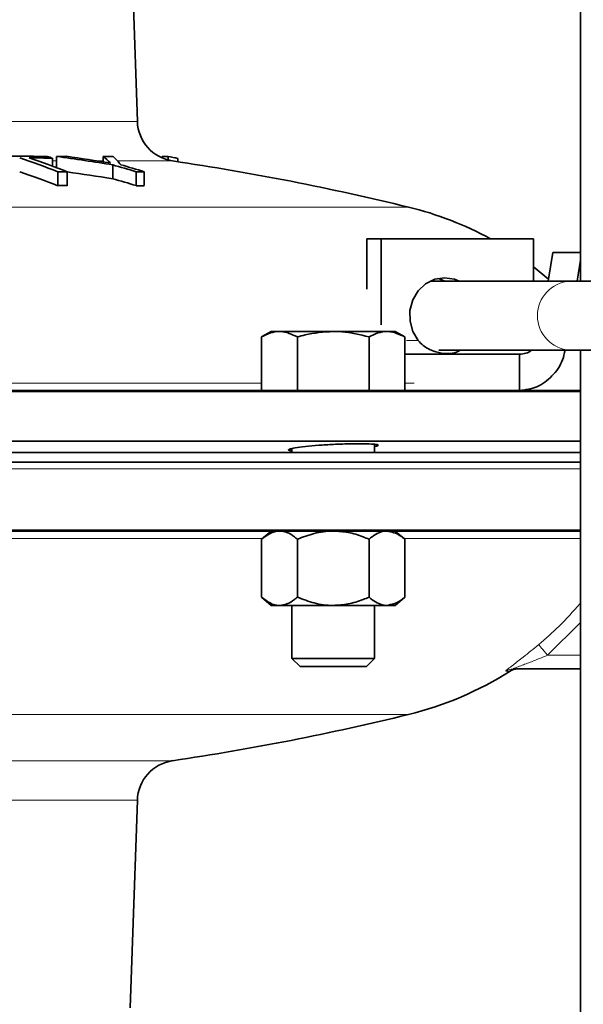
# Model space of a CAD drawing. Units: inches. Extents: x 0.5 to 33.5, y 0.5 to 21.
# Drawn here: x 11.2 to 11.9, y 9.9 to 11 of the extents above; entities that cross this region are included whole.
import ezdxf

# ---------------------------------------------------------------- set-up
doc = ezdxf.new("R2010")
doc.units = ezdxf.units.IN
doc.header["$MEASUREMENT"] = 0

msp = doc.modelspace()

# ---------------------------------------------------------------- linework, layer by layer
at = {"color": 7, "linetype": 'Continuous', "lineweight": 35}
for p, q in [((11.8625, 11.5332), (11.8625, 10.7399)), ((11.3605, 10.9209), (11.3528, 11.1406)), ((11.2644, 10.8793), (11.2644, 10.8702)), ((11.2689, 10.8811), (11.2689, 10.8685)), ((11.3217, 10.8813), (11.3217, 10.8751)), ((11.3325, 10.8717), (11.3325, 10.8559)), ((11.3884, 10.8812), (11.3884, 10.8796)), ((11.3953, 10.8812), (11.3953, 10.8772)), ((11.4063, 10.8789), (11.4063, 10.8753)), ((11.2703, 10.8639), (11.2703, 10.848)), ((11.281, 10.8639), (11.281, 10.848)), ((11.3591, 10.8639), (11.3591, 10.8481)), ((11.3683, 10.8639), (11.3683, 10.8481)), ((11.6204, 10.7878), (11.6365, 10.7878)), ((11.6204, 10.7878), (11.6204, 10.7309)), ((11.6365, 10.7878), (11.6365, 10.6904)), ((11.809, 10.7878), (11.6365, 10.7878)), ((11.809, 10.7399), (11.809, 10.7878)), ((11.8258, 10.7399), (11.831, 10.7723)), ((11.8625, 10.7723), (11.831, 10.7723)), ((11.8586, 10.7399), (11.8625, 10.7637)), ((11.8262, 10.7423), (11.809, 10.7563)), ((11.6923, 10.7399), (11.6922, 10.7399)), ((11.8502, 10.7399), (11.6923, 10.7399)), ((11.9999, 10.7399), (11.8502, 10.7399)), ((11.512, 10.683), (11.5012, 10.6768)), ((11.5215, 10.683), (11.512, 10.683)), ((11.5823, 10.683), (11.5215, 10.683)), ((11.5823, 10.683), (11.6431, 10.683)), ((11.6525, 10.683), (11.6431, 10.683)), ((11.6634, 10.6768), (11.6525, 10.683)), ((11.5012, 10.616), (11.5012, 10.6768)), ((11.5417, 10.616), (11.5417, 10.6768)), ((11.6229, 10.616), (11.6229, 10.6768)), ((11.6634, 10.616), (11.6634, 10.6768)), ((11.702, 10.6618), (11.8502, 10.6618)), ((11.8502, 10.6618), (11.9963, 10.6618)), ((11.8625, 10.6618), (11.8625, 9.7005)), ((11.6634, 10.6571), (11.7934, 10.6571)), ((11.7934, 10.6571), (11.7934, 10.616)), ((11.8625, 10.6149), (9.8802, 10.6149)), ((10.9673, 10.616), (11.6195, 10.616)), ((11.6229, 10.616), (11.6195, 10.616)), ((11.6252, 10.616), (11.6229, 10.616)), ((11.6252, 10.616), (11.8625, 10.616)), ((11.8625, 10.5589), (9.9259, 10.5589)), ((11.5354, 10.5504), (11.5354, 10.546)), ((11.6292, 10.546), (11.6292, 10.5551)), ((11.6308, 10.546), (9.9363, 10.546)), ((11.8625, 10.546), (11.6308, 10.546)), ((11.6308, 10.5348), (9.9455, 10.5348)), ((11.8625, 10.5348), (11.6308, 10.5348)), ((10.008, 10.4581), (11.8625, 10.4581)), ((11.8625, 10.457), (10.0089, 10.457)), ((11.512, 10.457), (11.5012, 10.4477)), ((11.5012, 10.4477), (11.5012, 10.3822)), ((11.5417, 10.4477), (11.5417, 10.3822)), ((11.6229, 10.4477), (11.6229, 10.3822)), ((11.6634, 10.4477), (11.6525, 10.457)), ((11.6634, 10.4477), (11.6634, 10.3822)), ((11.5012, 10.3822), (11.512, 10.3728)), ((11.6525, 10.3728), (11.6634, 10.3822)), ((11.5215, 10.3728), (11.512, 10.3728)), ((11.5823, 10.3728), (11.5215, 10.3728)), ((11.5354, 10.3728), (11.5354, 10.3128)), ((11.6431, 10.3728), (11.5823, 10.3728)), ((11.6292, 10.3128), (11.6292, 10.3728)), ((11.6525, 10.3728), (11.6431, 10.3728)), ((11.5354, 10.3128), (11.5447, 10.3035)), ((11.5354, 10.3128), (11.5823, 10.3128)), ((11.5447, 10.3035), (11.5823, 10.3035)), ((11.5823, 10.3128), (11.6292, 10.3128)), ((11.5823, 10.3035), (11.6199, 10.3035)), ((11.6199, 10.3035), (11.6292, 10.3128)), ((11.8625, 10.3008), (11.786, 10.3008)), ((11.3523, 9.9172), (11.3605, 10.1522))]:
    msp.add_line(p, q, dxfattribs=at)
at = {"color": 8, "linetype": 'Continuous', "lineweight": 18}
for p, q in [((10.5742, 10.9209), (11.3605, 10.9209)), ((11.2689, 10.8761), (11.2644, 10.8761)), ((11.3217, 10.8761), (11.3149, 10.8761)), ((11.4005, 10.8761), (11.3378, 10.8761)), ((11.6675, 10.8239), (10.2813, 10.8239)), ((11.6653, 10.6726), (11.6786, 10.6726)), ((11.0484, 10.6246), (11.5012, 10.6246)), ((11.6634, 10.6246), (11.6741, 10.6246)), ((11.8625, 10.5273), (9.9516, 10.5273)), ((11.5022, 10.4485), (11.0474, 10.4485)), ((11.8625, 10.4485), (11.6624, 10.4485)), ((11.8625, 10.3536), (11.8249, 10.3164)), ((11.8249, 10.3164), (11.8625, 10.3164)), ((11.7825, 10.2983), (11.7777, 10.2983)), ((11.6675, 10.2492), (10.2813, 10.2492)), ((10.5342, 10.1969), (11.4005, 10.1969)), ((11.3605, 10.1522), (10.5742, 10.1522))]:
    msp.add_line(p, q, dxfattribs=at)
at = {"color": 7, "linetype": 'Continuous', "lineweight": 35, "flags": 128}
for points in [[(11.6786, 10.6726), (11.6725, 10.6829), (11.6693, 10.6947), (11.6692, 10.7069), (11.6724, 10.7187), (11.6785, 10.729), (11.687, 10.737), (11.6972, 10.7421), (11.7084, 10.7439), (11.7196, 10.7421), (11.7249, 10.7399)], [(11.7004, 10.743), (11.7035, 10.7421), (11.7088, 10.7399)]]:
    msp.add_lwpolyline(points, dxfattribs=at)
at = {"color": 8, "linetype": 'Continuous', "lineweight": 18, "flags": 128}
for points in [[(11.8625, 10.3739), (11.8621, 10.3743), (11.8617, 10.3746)], [(11.8249, 10.3164), (11.8231, 10.3186), (11.8213, 10.3208), (11.8197, 10.3227), (11.8182, 10.3245), (11.8169, 10.326), (11.816, 10.3272), (11.8153, 10.328), (11.815, 10.3284)]]:
    msp.add_lwpolyline(points, dxfattribs=at)
at = {"color": 7, "linetype": 'Continuous', "lineweight": 35}
for centre, radius, start, end in [((11.4073, 10.9225), 0.0469, 182, 261.5661), ((11.227, 8.7493), 2.1321, 89.151, 90.8575), ((10.9352, 10.0069), 0.9202, 68.6439, 71.5019), ((11.2329, 8.7492), 2.1303, 89.1525, 89.8658), ((10.9459, 10.0068), 0.9202, 68.6439, 71.5016), ((10.9778, 10.0226), 0.9033, 71.5008, 71.8885), ((11.3009, 9.2541), 1.6273, 90.7292, 91.1244), ((10.8918, 8.1155), 2.7912, 80.9153, 82.2346), ((10.8905, 8.1478), 2.7612, 80.8442, 81.8879), ((11.2022, 10.7439), 0.1821, 45.4952, 48.9927), ((11.3006, 9.2582), 1.6232, 88.8579, 89.2541), ((10.9454, 9.5043), 1.4211, 73.0761, 74.1936), ((11.2187, 10.7656), 0.1625, 40.7796, 45.3217), ((10.9548, 9.5049), 1.4205, 73.0761, 74.1942), ((11.3914, 10.0642), 0.817, 89.7291, 90.2124), ((10.9657, 8.7459), 2.1781, 78.3277, 78.6247), ((10.9673, 7.9549), 2.9531, 76.2856, 81.5661), ((10.9349, 9.9948), 0.9168, 68.5379, 71.4083), ((11.2757, 8.761), 2.1029, 89.8554, 90.1462), ((10.8918, 8.1148), 2.7763, 80.8666, 81.9419), ((11.3637, 9.2595), 1.6044, 89.8353, 90.1647), ((10.9455, 9.4963), 1.4137, 72.9885, 74.1125), ((11.2757, 8.7452), 2.1029, 89.8554, 90.1462), ((11.3637, 9.2436), 1.6044, 89.8353, 90.1647), ((11.5767, 10.452), 0.3828, 61.3009, 76.2856), ((11.5767, 10.6211), 0.3828, 283.7144, 302.5271), ((11.7909, 10.2852), 0.0156, 90, 122.5271), ((10.9673, 13.1181), 2.9531, 278.4339, 283.7144), ((11.4073, 10.1506), 0.0469, 98.4339, 178)]:
    msp.add_arc(centre, radius, start, end, dxfattribs=at)
at = {"color": 8, "linetype": 'Continuous', "lineweight": 18}
for centre, radius, start, end in [((11.8527, 10.7009), 0.0391, 93.5631, 266.4369), ((11.786, 10.2853), 0.0155, 90.0111, 122.6996)]:
    msp.add_arc(centre, radius, start, end, dxfattribs=at)
at = {"color": 7, "linetype": 'Continuous', "lineweight": 35}
for points, knots in [([(11.5012, 10.6768), (11.5045, 10.6785), (11.5111, 10.6821), (11.518, 10.6827), (11.5215, 10.683)], [0, 0, 0, 0, 0.495458, 1, 1, 1, 1]), ([(11.5215, 10.683), (11.5219, 10.683), (11.5288, 10.6829), (11.5355, 10.6797), (11.5417, 10.6768)], [0, 0, 0, 0, 0.07022, 1, 1, 1, 1]), ([(11.5417, 10.6768), (11.5446, 10.6776), (11.5578, 10.6813), (11.5715, 10.6823), (11.5823, 10.683)], [0, 0, 0, 0, 0.217079, 1, 1, 1, 1]), ([(11.5823, 10.683), (11.5855, 10.683), (11.5993, 10.6827), (11.6126, 10.6793), (11.6229, 10.6768)], [0, 0, 0, 0, 0.236625, 1, 1, 1, 1]), ([(11.6229, 10.6768), (11.6261, 10.6785), (11.6328, 10.6821), (11.6397, 10.6827), (11.6431, 10.683)], [0, 0, 0, 0, 0.495457, 1, 1, 1, 1]), ([(11.6431, 10.683), (11.6436, 10.683), (11.6505, 10.6829), (11.6572, 10.6797), (11.6634, 10.6768)], [0, 0, 0, 0, 0.070218, 1, 1, 1, 1]), ([(11.6786, 10.6726), (11.6803, 10.6708), (11.685, 10.6658), (11.6953, 10.6606), (11.7056, 10.6581), (11.7133, 10.6578), (11.7197, 10.6583), (11.7235, 10.6603), (11.7262, 10.6618)], [0, 0, 0, 0, 0.136475, 0.3579, 0.59089, 0.678434, 0.766118, 1, 1, 1, 1]), ([(11.8073, 10.6622), (11.8071, 10.662), (11.8053, 10.6602), (11.8005, 10.6579), (11.7958, 10.6574), (11.7934, 10.6571)], [0, 0, 0, 0, 0.0530259, 0.5265136, 1, 1, 1, 1]), ([(11.8449, 10.6618), (11.8441, 10.6581), (11.8418, 10.6471), (11.8306, 10.6317), (11.8135, 10.6186), (11.8001, 10.6169), (11.7934, 10.616)], [0, 0, 0, 0, 0.143054, 0.428702, 0.714352, 1, 1, 1, 1]), ([(11.5354, 10.5478), (11.534, 10.548), (11.5306, 10.5485), (11.532, 10.5498), (11.5385, 10.5513), (11.5502, 10.5528), (11.5655, 10.5541), (11.5827, 10.5552), (11.5998, 10.5558), (11.6149, 10.556), (11.6264, 10.5556), (11.6327, 10.5549), (11.634, 10.5538), (11.6306, 10.553), (11.6292, 10.5527)], [0, 0, 0, 0, 0.066519, 0.153425, 0.240672, 0.328145, 0.415637, 0.502945, 0.589957, 0.676687, 0.763259, 0.849857, 0.936652, 1, 1, 1, 1]), ([(11.5012, 10.4477), (11.5043, 10.4501), (11.5107, 10.4551), (11.5178, 10.457), (11.5214, 10.457), (11.5215, 10.457)], [0, 0, 0, 0, 0.483997, 0.985623, 1, 1, 1, 1]), ([(11.5215, 10.457), (11.5243, 10.4567), (11.5301, 10.456), (11.5368, 10.4518), (11.5406, 10.4486), (11.5417, 10.4477)], [0, 0, 0, 0, 0.405721, 0.8261, 1, 1, 1, 1]), ([(11.5417, 10.4477), (11.548, 10.4501), (11.5609, 10.4551), (11.5749, 10.457), (11.5821, 10.457), (11.5823, 10.457)], [0, 0, 0, 0, 0.483998, 0.985618, 1, 1, 1, 1]), ([(11.5823, 10.457), (11.588, 10.4567), (11.5995, 10.456), (11.613, 10.4518), (11.6206, 10.4486), (11.6229, 10.4477)], [0, 0, 0, 0, 0.405722, 0.826098, 1, 1, 1, 1]), ([(11.6431, 10.457), (11.6427, 10.457), (11.637, 10.4569), (11.6301, 10.4536), (11.6241, 10.4487), (11.6229, 10.4477)], [0, 0, 0, 0, 0.066046, 0.812901, 1, 1, 1, 1]), ([(11.6634, 10.4477), (11.6617, 10.4491), (11.6553, 10.4545), (11.6483, 10.4559), (11.6431, 10.457)], [0, 0, 0, 0, 0.266157, 1, 1, 1, 1]), ([(11.5012, 10.3822), (11.5043, 10.3797), (11.5107, 10.3747), (11.5178, 10.3728), (11.5214, 10.3728), (11.5215, 10.3728)], [0, 0, 0, 0, 0.4839972, 0.9856226, 1, 1, 1, 1]), ([(11.5215, 10.3728), (11.5243, 10.3731), (11.5301, 10.3739), (11.5368, 10.3781), (11.5406, 10.3812), (11.5417, 10.3822)], [0, 0, 0, 0, 0.405721, 0.826101, 1, 1, 1, 1]), ([(11.5417, 10.3822), (11.548, 10.3797), (11.5609, 10.3747), (11.5749, 10.3728), (11.5821, 10.3728), (11.5823, 10.3728)], [0, 0, 0, 0, 0.483998, 0.985618, 1, 1, 1, 1]), ([(11.5823, 10.3728), (11.588, 10.3731), (11.5995, 10.3739), (11.613, 10.3781), (11.6206, 10.3812), (11.6229, 10.3822)], [0, 0, 0, 0, 0.405723, 0.826099, 1, 1, 1, 1]), ([(11.6431, 10.3728), (11.6427, 10.3728), (11.637, 10.3729), (11.6301, 10.3762), (11.6241, 10.3812), (11.6229, 10.3822)], [0, 0, 0, 0, 0.0660465, 0.8129019, 1, 1, 1, 1]), ([(11.6634, 10.3822), (11.6617, 10.3807), (11.6553, 10.3754), (11.6483, 10.3739), (11.6431, 10.3728)], [0, 0, 0, 0, 0.266156, 1, 1, 1, 1])]:
    msp.add_open_spline(points, degree=3, knots=knots, dxfattribs=at)
at = {"color": 8, "linetype": 'Continuous', "lineweight": 18}
for points, knots in [([(11.815, 10.3284), (11.8228, 10.3352), (11.8394, 10.3496), (11.854, 10.366), (11.8617, 10.3746)], [0, 0, 0, 0, 0.475495, 1, 1, 1, 1]), ([(11.7777, 10.2983), (11.7776, 10.2985), (11.7776, 10.2988), (11.7806, 10.3012), (11.787, 10.3061), (11.799, 10.3153), (11.8091, 10.3236), (11.815, 10.3284)], [0, 0, 0, 0, 0.1086577, 0.2158411, 0.3749998, 0.6378482, 1, 1, 1, 1]), ([(11.786, 10.3008), (11.786, 10.3008), (11.7858, 10.3008), (11.7864, 10.3011), (11.7874, 10.3016), (11.7899, 10.3026), (11.7964, 10.3051), (11.8086, 10.3097), (11.8189, 10.3139), (11.8249, 10.3164)], [0, 0, 0, 0, 0.035188, 0.073297, 0.108718, 0.157373, 0.307502, 0.589984, 1, 1, 1, 1])]:
    msp.add_open_spline(points, degree=3, knots=knots, dxfattribs=at)

doc.saveas('drawing.dxf')
